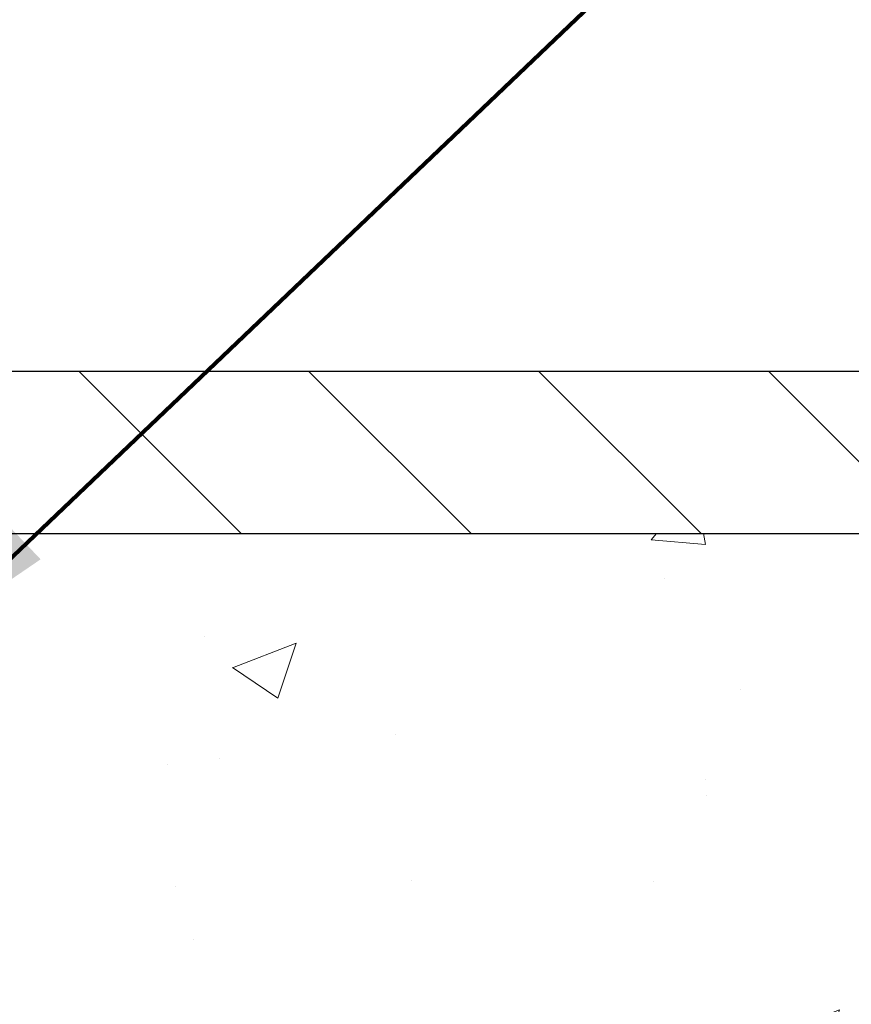
# Model space of a CAD drawing. Extents: x 13 to 3254, y -423 to 1977.
# Drawn here: x 397 to 399, y -399 to -397 of the extents above; entities that cross this region are included whole.
import ezdxf

# ---------------------------------------------------------------- set-up
doc = ezdxf.new("R2010")
doc.units = 0
doc.header["$LTSCALE"] = 5
doc.header["$MEASUREMENT"] = 0
doc.layers.get('DEFPOINTS').update_dxf_attribs({"linetype": 'CONTINUOUS'})
for name, color, linetype, lineweight in [('CONCRETE - H', 130, 'CONTINUOUS', 9), ('CONCRETE - L', 132, 'CONTINUOUS', 13), ('COVER PLATE - L', 7, 'CONTINUOUS', 25), ('DIMS', 50, 'CONTINUOUS', 25), ('TEXT - 4', 241, 'CONTINUOUS', 25)]:
    doc.layers.add(name, color=color, linetype=linetype, lineweight=lineweight)
doc.styles.add('ROMANS', font='romans', dxfattribs={"width": 0.9})
doc.dimstyles.get("Standard").update_dxf_attribs({"dimtxt": 0.18, "dimasz": 0.18, "dimexe": 0.18, "dimexo": 0.0625, "dimgap": 0.09, "dimtad": 0, "dimtih": 1, "dimtoh": 1, "dimdec": 4, "dimzin": 0, "dimdsep": 46, "dimtxsty": 'Standard', "dimcen": 0.09, "dimadec": 0, "dimazin": 0, "dimtfac": 1, "dimtdec": 4, "dimtofl": 0, "dimtmove": 0, "dimatfit": 3, "dimfxl": 1, "dimtolj": 1, "dimtzin": 0, "dimarcsym": 0})
doc.dimstyles.new('STANDARD$0', dxfattribs={"dimtxt": 0.18, "dimasz": 0.18, "dimexe": 0.18, "dimexo": 0.0625, "dimgap": 0.09, "dimtad": 0, "dimtih": 1, "dimtoh": 1, "dimdec": 4, "dimzin": 0, "dimdsep": 46, "dimtxsty": 'Standard', "dimcen": 0.09, "dimadec": 0, "dimazin": 0, "dimtfac": 1, "dimtdec": 4, "dimtofl": 0, "dimtmove": 0, "dimatfit": 3, "dimfxl": 1, "dimtolj": 1, "dimtzin": 0, "dimarcsym": 0})

# ---------------------------------------------------------------- blocks, each defined once
blk = doc.blocks.new('*D45')
at = {"layer": 'DEFPOINTS', "color": 0, "transparency": 16777216}
for p in [(405.0324720548368, -394.1785223885238), (379.5324720548392, -394.7830609149038), (405.0324720548368, -398.1385709681683)]:
    blk.add_point(p, dxfattribs=at)
at = {"layer": 'DIMS', "color": 0, "lineweight": -2, "transparency": 16777216}
for p, q in [((379.5324720548392, -394.4830609149038), (379.5324720548392, -393.8785223885238)), ((405.0324720548368, -397.8385709681683), (405.0324720548368, -393.8785223885238)), ((379.8324720548392, -394.1785223885238), (391.0097805845136, -394.1785223885238)), ((404.7324720548368, -394.1785223885238), (394.1097805845136, -394.1785223885238))]:
    blk.add_line(p, q, dxfattribs=at)
at = {"layer": 'DIMS', "color": 0, "transparency": 16777216}
for points in [[(379.8324720548392, -394.1285223885238), (379.8324720548392, -394.2285223885239), (379.5324720548392, -394.1785223885238)], [(404.7324720548368, -394.1285223885238), (404.7324720548368, -394.2285223885239), (405.0324720548368, -394.1785223885238)]]:
    blk.add_solid(points, dxfattribs=at)
at = {"layer": 'DIMS', "color": 0, "transparency": 16777216, "insert": (392.5597805845136, -394.1785223885238), "char_height": 0.3, "attachment_point": 5}
blk.add_mtext('\\A1;25 1/2 IN\\P [647.7mm]', dxfattribs=at)

msp = doc.modelspace()

# ---------------------------------------------------------------- hatches: boundary and pattern name
at = {"layer": 'CONCRETE - H'}
h = msp.add_hatch(dxfattribs=at)
h.set_pattern_fill('AR-CONC', color=256, scale=0.21)
h.set_pattern_definition([(49.99999999999999, (74.58164062500015, 0), (1.506246383461582, -0.1317794834634497), [0.1575, -1.7325]), (355, (74.58164062500015, 0), (-0.2913778005873, 1.579603480770025), [0.126, -1.386]), (100.45144446, (74.70716115510015, -0.01098162239998146), (1.214868578126935, 1.447823981034122), [0.1338544031999999, -1.472398435199999]), (46.18420000000002, (74.58164062500015, 0.4200000000000159), (2.241206794410302, -0.3475904896654607), [0.2362499999999999, -2.598749999999998]), (96.63563549, (74.76840778950015, 0.3910340552999969), (1.96279008591588, 2.045649061626556), [0.2007817182, -2.208598895999999]), (351.1841639899999, (74.58164062500015, 0.4200000000000159), (1.962790084615023, 2.045649060566979), [0.189, -2.0790000021]), (21, (74.79164062500013, 0.3149999999999977), (1.25350480944877, -0.8454996703972115), [0.1575, -1.7325]), (326.0000000000001, (74.79164062500013, 0.3149999999999977), (0.5109621970353216, 1.522815094598391), [0.126, -1.386]), (71.45144474, (74.89609935840014, 0.2445416946000023), (1.764466991132939, 0.677315420893343), [0.133854399, -1.4723984352]), (37.50000000000001, (74.58164062500015, 0), (0.0255356961663104, 0.6990770930457542), [0, -1.3692, 0, -1.407, 0, -1.39125]), (7.499999999999999, (74.58164062500015, 0), (0.552446028628512, 0.8282645949529565), [0, -0.8021999999999999, 0, -1.3377, 0, -0.53025]), (327.5, (74.11334062500015, 0), (1.121027115962059, -0.04736523064219748), [0, -0.525, 0, -1.638, 0, -2.1735]), (317.5, (73.90334062500017, 0), (1.224690955619011, 0.2102204628978672), [0, -0.6825, 0, -1.0878, 0, -1.5435])])
edge = h.paths.add_edge_path()
edge.add_spline(control_points=[(406.0885305301848, -398.2010709681684), (406.3956491275624, -400.6856941633145), (400.4259482663477, -398.6571144113203), (396.9708199245952, -402.1568537096369), (399.1367087070724, -405.7503827824992), (402.4261487199815, -405.5220171097338), (402.4773514130563, -406.736617500872), (402.6436891824101, -406.9570501729943)], knot_values=[0, 0, 0, 0, 6.935426196837811, 9.20255299070268, 13.32873378357823, 15.86074395142387, 16.61868567241929, 16.61868567241929, 16.61868567241929, 16.61868567241929], degree=3, periodic=0)
edge.add_line((402.6436891824101, -406.9570501729962), (402.1506860144088, -406.9570501729975))
edge.add_line((402.1506860144088, -406.9570501729975), (402.1506844984319, -406.7602001644845))
edge.add_line((402.1506844984319, -406.7602001644845), (401.4810038303881, -406.7602001644844))
edge.add_arc((401.481003830689, -406.7208301621999), 0.03937000228449961, 239.99490622102059, 269.9999995622187, ccw=False)
edge.add_line((401.4613157984319, -406.7549238341308), (401.3255548908141, -406.6765422376363))
edge.add_arc((401.2704399227707, -406.772011164483), 0.1102359999985149, 60.00181964828093, 90.00000000011819)
edge.add_line((401.2704399227705, -406.6617751644845), (400.3624819817415, -406.6617751644845))
edge.add_arc((400.3624819818193, -406.6224051638963), 0.0393700005881783, 239.99745279929732, 269.99999988683203, ccw=False)
edge.add_line((400.3427954657632, -406.6564997093822), (399.6627097955825, -406.2638525818138))
edge.add_arc((399.6027098548009, -406.3677756646192), 0.1200000001399223, 60.0000326874079, 90.00072380041915)
edge.add_line((399.6027083388769, -406.2477756644889), (399.3912684722955, -406.2477756644888))
edge.add_arc((399.3912684722953, -406.2084056644889), 0.0393699999999626, 225.0000000000585, 270.0000000002482, ccw=False)
edge.add_line((399.36342967832, -406.2362444584642), (399.246960122231, -406.1197749024118))
edge.add_arc((398.9972611797912, -406.369479908756), 0.3531319187625325, 45.00069570159113, 76.09850587989895)
edge.add_arc((398.7079765867976, -407.5382496820786), 1.557170273114439, 76.09811403559169, 103.9020008910728)
edge.add_arc((398.4186919937147, -406.3694799086396), 0.3531319186174672, 103.9020008911063, 132.1169401458552)
edge.add_line((398.1818654980133, -406.1075345653326), (398.0525234952742, -406.2362444584641))
edge.add_arc((398.0246847011907, -406.208405664327), 0.03937000019097166, 269.99779393083753, 314.99999994483875, ccw=False)
edge.add_line((398.0246831853208, -406.2477756644888), (396.3137795988149, -406.2477756644888))
edge.add_arc((396.3137795988148, -406.208405664489), 0.03936999999984891, 179.9999999997518, 270.0000000001654, ccw=False)
edge.add_line((396.2744095988149, -406.2084056644888), (396.274409598809, -400.8473560388425))
edge.add_arc((396.3137795988089, -400.8473560388423), 0.03936999999984891, 107.3023772372803, 180.0000000002482, ccw=False)
edge.add_arc((396.1744675580406, -400.4001419250058), 0.4290404058598245, 287.3023772371802, 306.974901039667)
edge.add_arc((396.097981218232, -400.3380338328668), 0.5251995961843537, 309.5666441756492, 345.6920565175357)
edge.add_arc((395.0280310318331, -400.05117880605), 1.632909065609101, 345.2170686115426, 355.1808035833604)
edge.add_arc((395.2971975040105, -400.2851067304883), 1.361411651893304, 4.074979495402906, 18.33505396015283)
edge.add_arc((396.1627268817422, -399.9925518257183), 0.4478254090915597, 17.64025593849456, 71.87109708271079)
edge.add_arc((396.332804650306, -399.5153682614718), 0.06004988997895028, 193.4822306559807, 239.2153921071887, ccw=False)
edge.add_line((396.274409598809, -399.5293685202959), (396.274409598809, -399.3401334714372))
edge.add_line((396.274409598809, -399.3401334714372), (396.1759845988093, -399.3401334714372))
edge.add_line((396.1759845988093, -399.3401334714372), (396.1759845988094, -399.3355809153171))
edge.add_arc((396.2153545988093, -399.3355809153169), 0.03936999999990576, 122.9031521393492, 180.0000000002482, ccw=False)
edge.add_line((396.1939680021734, -399.3025262577884), (396.5091859426292, -399.0985780263154))
edge.add_arc((396.3282138557028, -398.8974280320759), 0.2705775608380107, 311.9773110940724, 358.5307111492302)
edge.add_line((396.5987024540194, -398.9043659431277), (396.8866151342314, -398.9043659431277))
edge.add_arc((396.8878189757747, -398.8268296271908), 0.07754566089434661, 269.1104878121833, 360.8895121878174)
edge.add_line((396.9653552917117, -398.8256257856474), (396.9653552917117, -398.2010683697467))
edge.add_line((396.9653552917117, -398.2010683697467), (406.0885305301848, -398.2010709681686))
at = {"layer": 'COVER PLATE - L'}
h = msp.add_hatch(dxfattribs=at)
h.set_pattern_fill('ANSI31', color=252, scale=3, angle=90, style=0)
h.set_pattern_definition([(135, (386.272638708053, -407.0860810443943), (-0.2651650429449554, -0.2651650429449553), [])])
h.paths.add_polyline_path([(405.0324720548368, -398.2010709681683), (405.0324720548368, -398.0760709681683), (403.6146515999325, -397.8260709681683), (391.7199720548392, -397.8260709681684), (391.7199720548392, -398.2010709681684)])

# ---------------------------------------------------------------- linework, layer by layer
at = {"layer": 'CONCRETE - L'}
msp.add_line((395.5324720548391, -398.2010709681684), (406.0885305301848, -398.2010709681684), dxfattribs=at)
at = {"layer": 'COVER PLATE - L'}
for p, q in [((380.4074720548386, -397.8260709681685), (403.6146515999325, -397.8260709681683)), ((380.4074720548392, -398.2010709681686), (405.0324720548367, -398.2010709681684))]:
    msp.add_line(p, q, dxfattribs=at)

# ---------------------------------------------------------------- dimensions: what is measured, and where the dimension line sits
at = {"layer": 'DIMS'}
dim = msp.add_linear_dim(base=(405.0324720548368, -394.1785223885238), p1=(379.5324720548392, -394.7830609149038), p2=(405.0324720548368, -398.1385709681683), text='<>\\P[]', dimstyle='STANDARD$0', override={"dimtxt": 0.3, "dimasz": 0.3, "dimexe": 0.3, "dimexo": 0.3, "dimgap": 0.3, "dimlunit": 5, "dimpost": ' IN', "dimfrac": 2}, dxfattribs=at)
dim.commit()
dim.dimension.update_dxf_attribs({"geometry": '*D45', "text_midpoint": (392.5597805845136, -394.1785223885238), "dimtype": 160})

# ---------------------------------------------------------------- leaders
at = {"layer": 'TEXT - 4'}
for points, override in [([(392.9870972047898, -398.0766061040191), (400.9574141791072, -388.3805591065668), (401.3589567085577, -388.3805591065668)], {"dimasz": 0.3}), ([(395.482404725673, -398.4076089042561), (402.1672065258488, -390.3196678152333), (402.5478121006408, -390.3196678152333)], {"dimasz": 0.3}), ([(396.8267633934219, -398.4318033677132), (403.3536784748346, -392.2065129675749), (403.9347353022971, -392.2065129675749)], {"dimtxt": 0.7, "dimasz": 0.3, "dimexe": 0.5, "dimexo": 0.5, "dimtih": 0, "dimtoh": 0, "dimtxsty": 'ROMANS', "dimdle": 0.05, "dimclrd": 256, "dimclre": 256, "dimclrt": 256, "dimtfac": 0.3, "dimlwd": 65535, "dimlwe": 65535})]:
    msp.add_leader(points, dimstyle='Standard', override=override, dxfattribs=at)

doc.saveas('drawing.dxf')
